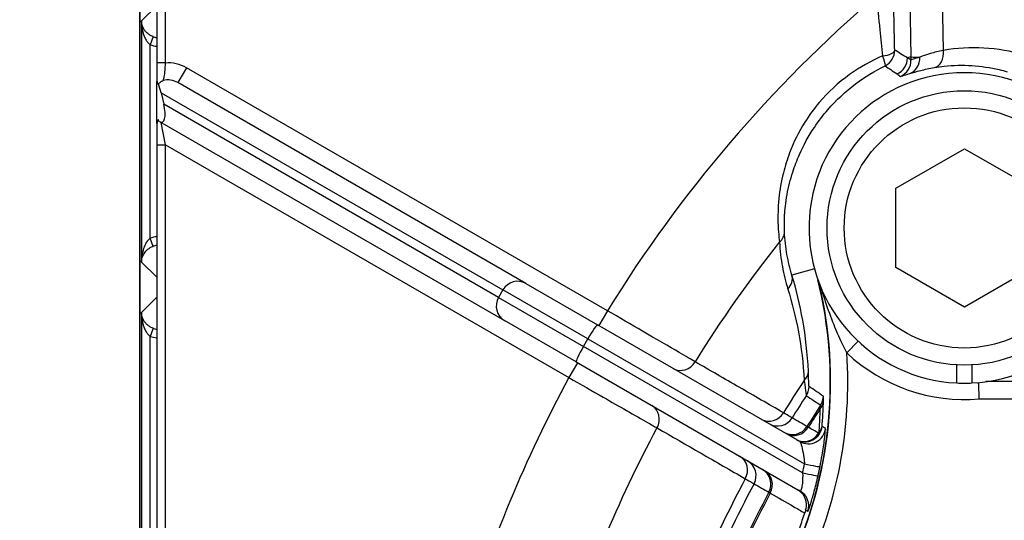
# Model space of a CAD drawing. Units: millimetres. Extents: x 109 to 1463, y 14 to 1907.
# Drawn here: x 352 to 409, y 333 to 363 of the extents above; entities that cross this region are included whole.
import ezdxf

# ---------------------------------------------------------------- set-up
doc = ezdxf.new("R2010")
doc.units = ezdxf.units.MM
doc.header["$LTSCALE"] = 7
doc.layers.add('Dimensions(Hillmar_metric)', color=7, linetype='Continuous', lineweight=13)
doc.layers.add('Visible Edges(Hillmar_metric)', color=7, linetype='Continuous', lineweight=25)
doc.layers.add('Visible Tangent Edges(Hillmar_Metric)', color=7, linetype='Continuous', lineweight=25, true_color=0xc0c0c0)
doc.styles.add('Hillmar_metric_Dimensions', font='arial.ttf')
doc.dimstyles.new('DEFAULT-ISO-Method 1b-Hillmar_metric', dxfattribs={"dimscale": 7, "dimtxt": 2, "dimasz": 2.5, "dimexe": 1, "dimexo": 1, "dimgap": 0.25, "dimtad": 1, "dimtih": 1, "dimtoh": 1, "dimrnd": 1e-08, "dimdsep": 46, "dimtxsty": 'Hillmar_metric_Dimensions', "dimcen": 0.09, "dimdle": 8, "dimclrd": 7, "dimclre": 7, "dimclrt": 7, "dimazin": 2, "dimtfac": 0.75, "dimtmove": 0, "dimatfit": 3, "dimfxl": 1, "dimtolj": 1, "dimlwd": 9, "dimlwe": 9, "dimarcsym": 0})

# ---------------------------------------------------------------- blocks, each defined once
blk = doc.blocks.new('*D29')
at = {"layer": 'Defpoints', "color": 0, "linetype": 'Continuous', "transparency": 16777216}
for p in [(296.58, 440.455), (386.622, 440.455), (369.608, 210.484)]:
    blk.add_point(p, dxfattribs=at)
at = {"layer": 'Dimensions(Hillmar_metric)', "color": 7, "linetype": 'Continuous', "lineweight": 9, "transparency": 16777216}
for p, q in [((379.622, 440.455), (289.58, 440.455)), ((296.58, 422.955), (296.58, 334.372)), ((296.58, 227.984), (296.58, 316.567)), ((362.608, 210.484), (289.58, 210.484))]:
    blk.add_line(p, q, dxfattribs=at)
at = {"layer": 'Dimensions(Hillmar_metric)', "color": 7, "linetype": 'Continuous', "transparency": 16777216}
for points in [[(293.664, 422.955), (299.497, 422.955), (296.58, 440.455)], [(293.664, 227.984), (299.497, 227.984), (296.58, 210.484)]]:
    blk.add_solid(points, dxfattribs=at)
at = {"layer": 'Dimensions(Hillmar_metric)', "color": 7, "linetype": 'Continuous', "lineweight": 13, "transparency": 16777216, "insert": (296.58, 325.47), "char_height": 14, "attachment_point": 5, "style": 'Hillmar_metric_Dimensions'}
blk.add_mtext('\\A1;230', dxfattribs=at)

msp = doc.modelspace()

# ---------------------------------------------------------------- linework, layer by layer
at = {"layer": 'Visible Edges(Hillmar_metric)'}
for p, q in [((358.623, 387.47), (358.623, 221.47)), ((358.623, 221.47), (358.623, 387.47)), ((359.608, 382.997), (359.608, 360.046)), ((359.608, 356.567), (359.608, 358.921)), ((381.1, 347.198), (360.831, 358.9)), ((359.854, 358.31), (360.005, 357.645)), ((359.765, 356.629), (359.72, 356.655)), ((359.765, 356.629), (379.85, 345.033)), ((359.608, 355.276), (359.608, 331.268)), ((402.646, 352.741), (406.646, 355.05)), ((406.646, 355.05), (410.646, 352.741)), ((402.646, 348.122), (402.646, 352.741)), ((406.646, 345.813), (402.646, 348.122)), ((410.646, 348.122), (406.646, 345.813)), ((381.1, 347.198), (385.285, 344.782)), ((384.035, 342.617), (379.85, 345.033)), ((397.06, 337.984), (385.285, 344.782)), ((384.035, 342.617), (397.082, 335.084)), ((406.206, 341.392), (406.206, 342.444)), ((407.086, 342.444), (407.086, 341.392))]:
    msp.add_line(p, q, dxfattribs=at)
msp.add_circle((406.646, 350.431), 8, dxfattribs=at)
for centre, radius, start, end in [((406.646, 350.431), 9.05, 272.78675, 267.21325), ((373.856, 341.443), 25, 334.85021, 13.46171), ((373.856, 341.443), 24.982, 335.6175, 13.82929), ((406.646, 350.431), 9.05, 267.21325, 272.78675)]:
    msp.add_arc(centre, radius, start, end, dxfattribs=at)
for centre, start_param, end_param in [((359.311, 358.623), 1.235877, 1.615469), ((359.463, 357.959), 5.948266, 7.519062)]:
    msp.add_ellipse(centre, major_axis=(0.464, -1.359), ratio=0.304005, start_param=start_param, end_param=end_param, dxfattribs=at)
for points, knots in [([(359.608, 360.046), (359.608, 359.895), (359.608, 359.742), (359.608, 359.365), (359.608, 359.15), (359.608, 358.959), (359.608, 358.939), (359.608, 358.921)], [0, 0, 0, 0, 0.0452722, 0.0452722, 0.1177078, 0.1177078, 0.126049, 0.126049, 0.126049, 0.126049]), ([(359.608, 358.921), (359.608, 358.927), (359.609, 358.934), (359.609, 358.945), (359.609, 358.949), (359.61, 358.955), (359.61, 358.957), (359.611, 358.962), (359.611, 358.963), (359.613, 358.965), (359.614, 358.964), (359.617, 358.958), (359.621, 358.947), (359.636, 358.89), (359.653, 358.816), (359.684, 358.797), (359.694, 358.804), (359.703, 358.825)], [0, 0, 0, 0, 0.00200097, 0.00200097, 0.00337514, 0.00337514, 0.00466519, 0.00466519, 0.00637718, 0.00637718, 0.00951869, 0.00951869, 0.01709564, 0.01709564, 0.03988276, 0.03988276, 0.05020554, 0.05020554, 0.05020554, 0.05020554]), ([(359.703, 358.825), (359.736, 358.867), (359.779, 358.909), (359.847, 358.959), (359.865, 358.971), (359.891, 358.987), (359.899, 358.991), (359.927, 359.007), (359.948, 359.018), (359.971, 359.028), (359.972, 359.029), (359.973, 359.029)], [0.04440894, 0.04440894, 0.04440894, 0.04440894, 0.06708779, 0.06708779, 0.07459194, 0.07459194, 0.07771835, 0.07771835, 0.08590722, 0.08590722, 0.08629866, 0.08629866, 0.08629866, 0.08629866]), ([(359.72, 356.655), (359.711, 356.694), (359.703, 356.718), (359.682, 356.742), (359.671, 356.734), (359.645, 356.671), (359.633, 356.608), (359.619, 356.543), (359.615, 356.526), (359.612, 356.523), (359.611, 356.524), (359.61, 356.527), (359.61, 356.529), (359.609, 356.534), (359.609, 356.537), (359.609, 356.544), (359.609, 356.548), (359.608, 356.557), (359.608, 356.562), (359.608, 356.567)], [0.1929918, 0.1929918, 0.1929918, 0.1929918, 0.2244599, 0.2244599, 0.2632837, 0.2632837, 0.3163579, 0.3163579, 0.3455035, 0.3455035, 0.3526569, 0.3526569, 0.3574875, 0.3574875, 0.3617018, 0.3617018, 0.3661484, 0.3661484, 0.3713455, 0.3713455, 0.3713455, 0.3713455]), ([(359.608, 356.567), (359.608, 356.468), (359.608, 356.357), (359.608, 356.058), (359.608, 355.863), (359.608, 355.534), (359.608, 355.404), (359.608, 355.276)], [0.1625821, 0.1625821, 0.1625821, 0.1625821, 0.2037203, 0.2037203, 0.2651285, 0.2651285, 0.3035087, 0.3035087, 0.3035087, 0.3035087]), ([(407.518, 340.47), (407.518, 340.471), (407.518, 340.473), (407.518, 340.478), (407.518, 340.481), (407.512, 340.613), (407.506, 340.742), (407.495, 340.982), (407.491, 341.09), (407.482, 341.273), (407.479, 341.345), (407.476, 341.404), (407.476, 341.412), (407.476, 341.42)], [-0.1576452, -0.1576452, -0.1576452, -0.1576452, -0.1570539, -0.1570539, -0.1562907, -0.1562907, -0.1171644, -0.1171644, -0.0780738, -0.0780738, -0.0390258, -0.0390258, -0.0318693, -0.0318693, -0.0318693, -0.0318693]), ([(397.402, 333.994), (397.441, 334.116), (397.456, 334.245), (397.436, 334.502), (397.401, 334.628), (397.3, 334.83), (397.245, 334.909), (397.114, 335.049), (397.038, 335.109), (396.954, 335.158), (396.952, 335.159), (396.951, 335.16)], [-0.1363733, -0.1363733, -0.1363733, -0.1363733, -0.0976888, -0.0976888, -0.0585296, -0.0585296, -0.0292946, -0.0292946, 0, 0, 0.0004658, 0.0004658, 0.0004658, 0.0004658]), ([(397.402, 333.994), (397.397, 333.976), (397.391, 333.958), (397.372, 333.897), (397.358, 333.855), (397.346, 333.816)], [0.38996471, 0.38996471, 0.38996471, 0.38996471, 0.40135211, 0.40135211, 0.42944071, 0.42944071, 0.42944071, 0.42944071])]:
    msp.add_open_spline(points, degree=3, knots=knots, dxfattribs=at)
msp.add_open_spline([(397.056, 332.957), (397.16, 333.246), (397.256, 333.533), (397.346, 333.816)], degree=3, dxfattribs=at)
at = {"layer": 'Visible Tangent Edges(Hillmar_Metric)'}
for p, q in [((402.609, 413.224), (403.531, 360.399)), ((405.427, 360.78), (404.716, 401.487)), ((360.108, 360.046), (360.108, 382.997)), ((358.712, 362.506), (359.608, 363.386)), ((358.712, 362.506), (358.712, 348.434)), ((359.384, 361.581), (359.212, 361.111)), ((359.212, 349.828), (359.212, 361.111)), ((403.531, 360.399), (403.325, 360.34)), ((360.108, 360.046), (359.608, 360.046)), ((361.331, 359.766), (360.831, 358.9)), ((385.858, 345.606), (361.331, 359.766)), ((359.854, 358.31), (379.763, 346.815)), ((379.513, 346.382), (360.005, 357.645)), ((360.108, 355.276), (359.858, 356.575)), ((359.608, 355.276), (360.108, 355.276)), ((360.108, 355.276), (383.608, 341.709)), ((360.108, 331.268), (360.108, 355.276)), ((359.384, 349.358), (359.212, 349.828)), ((359.608, 347.553), (358.712, 348.434)), ((397.918, 348.039), (396.603, 347.679)), ((379.763, 346.815), (379.513, 346.382)), ((384.71, 343.959), (379.763, 346.815)), ((358.712, 345.506), (359.608, 346.386)), ((379.513, 346.382), (384.46, 343.526)), ((358.712, 345.506), (358.712, 331.434)), ((385.858, 345.606), (385.358, 344.74)), ((359.384, 344.581), (359.212, 344.111)), ((359.212, 332.828), (359.212, 344.111)), ((384.46, 343.526), (384.71, 343.959)), ((384.71, 343.959), (397.335, 336.67)), ((400.451, 343.835), (399.8, 343.142)), ((397.225, 336.156), (384.46, 343.526)), ((384.108, 342.575), (383.608, 341.709)), ((416.646, 341.47), (407.906, 341.47)), ((407.518, 340.47), (432.221, 340.47))]:
    msp.add_line(p, q, dxfattribs=at)
msp.add_circle((406.646, 350.431), 7, dxfattribs=at)
for centre, radius, start, end in [((452.608, 304.47), 78.408, 130.65406, 148.35562), ((452.608, 304.47), 72.498, 141.48859, 148.24355), ((373.856, 341.443), 26, 334.85021, 3.74665), ((406.646, 350.431), 10, 226.79573, 275.00041), ((452.608, 304.47), 78.408, 151.64438, 163.35562), ((452.608, 304.47), 66.564, 146.16741, 148.08904), ((452.608, 304.47), 65.976, 146.74712, 148.07484), ((452.608, 304.47), 64.975, 146.74443, 148.0456), ((452.608, 304.47), 64.884, 146.94257, 148.04113), ((452.608, 304.47), 72.498, 151.75645, 163.24355), ((452.608, 304.47), 66.564, 151.91096, 163.08904), ((452.608, 304.47), 65.976, 151.92516, 163.07484), ((452.608, 304.47), 64.975, 151.9544, 163.0456), ((452.608, 304.47), 64.884, 151.95887, 163.04113)]:
    msp.add_arc(centre, radius, start, end, dxfattribs=at)
for centre, major_axis, ratio, start_param, end_param in [((359.727, 362.52), (-0.714, -0.701), 0.999568, 0.443887, 0.675285), ((359.727, 362.52), (-1.07, -1.052), 0.999784, 0.443887, 0.714958), ((401.59, 360.782), (1, 0.023), 0.347754, 5.004534, 6.267362), ((401.59, 360.782), (0.522, 0.853), 0.999845, 4.14546, 5.279277), ((407.198, 350.445), (10.484, 0.259), 0.99989, 1.264397, 1.715826), ((401.59, 360.782), (0.437, -0.899), 0.136006, 0.014974, 1.134398), ((402.325, 360.322), (0.54, 0.842), 0.999841, 4.12424, 5.300498), ((402.537, 360.188), (0.531, 0.847), 0.999836, 4.099909, 5.3153), ((403.128, 360.372), (0.302, -0.953), 0.914323, 0.036638, 1.307943), ((410.029, 360.513), (-6.499, -0.113), 0.007229, 0.014836, 0.401812), ((410.029, 360.513), (1.805, -6.244), 0.999882, 4.448621, 4.474491), ((404.72, 360.763), (0.169, -0.986), 0.703475, 0.020874, 1.46842), ((360.331, 358.034), (-1.793, 1.035), 0.965926, 4.712389, 5.329879), ((360.331, 358.034), (-0.957, 0.552), 0.905283, 4.712389, 5.532037), ((359.727, 348.419), (-1.07, 1.052), 0.999784, 5.568227, 5.839299), ((395.169, 350.178), (0.999, 0.043), 0.820265, 5.468844, 6.257247), ((359.727, 348.419), (-0.714, 0.701), 0.999568, 5.6079, 5.839299), ((395.639, 347.414), (0.957, 0.29), 0.870049, 5.278769, 6.253088), ((380.6, 346.332), (0.5, 0.866), 0.965926, 0, 1.570796), ((380.35, 345.899), (-0.5, -0.866), 0.965926, 4.712389, 6.283185), ((384.785, 343.916), (0.5, 0.866), 0.087156, 0, 1.570796), ((359.727, 345.52), (-0.714, -0.701), 0.999568, 0.443887, 0.675285), ((359.727, 345.52), (-1.07, -1.052), 0.999784, 0.443887, 0.714958), ((384.535, 343.483), (-0.5, -0.866), 0.087156, 4.712389, 6.283185), ((390.191, 343.104), (-0.5, -0.866), 0.909296, 0, 1.54292), ((396.56, 342.037), (0.999, 0.045), 0.792232, 5.533098, 6.258872), ((396.599, 341.195), (-0.536, -0.844), 0.999848, 1.556372, 2.125752), ((397.44, 340.375), (1, -0.024), 0.821992, 5.638979, 6.257134), ((397.438, 340.648), (-0.555, -0.832), 0.999848, 1.578991, 2.125639), ((387.941, 339.207), (0.5, 0.866), 0.909296, 4.740266, 6.283185), ((395.332, 340.136), (-0.5, -0.866), 0.909282, 0, 1.540468), ((395.763, 339.887), (-0.5, -0.866), 0.999848, 0, 1.537201), ((396.631, 339.386), (-0.5, -0.866), 0.999848, 0, 1.536691), ((396.761, 339.311), (-0.5, -0.866), 0.939628, 0, 1.53867), ((397.362, 338.964), (-0.5, -0.866), 0.999868, 0, 1.989268), ((397.362, 338.964), (-0.5, -0.866), 0.939627, 0, 1.538328), ((397.56, 338.85), (-0.5, -0.866), 0.999869, 0, 1.985368), ((397.362, 338.964), (0.996, -0.086), 0.780428, 5.704388, 6.259457), ((393.082, 336.239), (0.5, 0.866), 0.909282, 4.742718, 6.283185), ((393.513, 335.99), (0.5, 0.866), 0.999848, 4.745984, 6.283185), ((394.381, 335.489), (0.5, 0.866), 0.999848, 4.746495, 6.283185), ((394.511, 335.414), (0.5, 0.866), 0.939628, 4.744515, 6.283185), ((373.958, 341.384), (20.652, -11.923), 0.999999, 0.302578, 0.32462), ((397.15, 336.2), (0.976, -0.219), 0.026061, 4.795682, 6.268345), ((397.259, 336.714), (0.98, -0.198), 0.027894, 4.795087, 6.268344), ((396.582, 334.218), (0.5, 0.866), 0.999885, 4.928145, 6.283185)]:
    msp.add_ellipse(centre, major_axis=major_axis, ratio=ratio, start_param=start_param, end_param=end_param, dxfattribs=at)
for points, knots in [([(401.526, 363.955), (401.591, 363.298), (401.657, 362.636), (401.778, 361.465), (401.832, 360.951), (401.886, 360.456)], [3.9692742, 3.9692742, 3.9692742, 3.9692742, 4.1473293, 4.1473293, 4.2909248, 4.2909248, 4.2909248, 4.2909248]), ([(402.59, 360.8), (402.579, 361.251), (402.569, 361.717), (402.548, 362.779), (402.536, 363.379), (402.526, 363.972)], [-4.2909248, -4.2909248, -4.2909248, -4.2909248, -4.1473293, -4.1473293, -3.9692742, -3.9692742, -3.9692742, -3.9692742]), ([(359.384, 361.581), (359.346, 361.594), (359.31, 361.61), (359.217, 361.657), (359.164, 361.69), (359.056, 361.771), (359.002, 361.822), (358.917, 361.921), (358.883, 361.969), (358.807, 362.095), (358.773, 362.175), (358.726, 362.339), (358.714, 362.422), (358.712, 362.506)], [0, 0, 0, 0, 0.0179298, 0.0179298, 0.0466176, 0.0466176, 0.0824105, 0.0824105, 0.1132715, 0.1132715, 0.1616011, 0.1616011, 0.2104389, 0.2104389, 0.2104389, 0.2104389]), ([(358.712, 362.506), (358.713, 362.38), (358.722, 362.254), (358.756, 362.007), (358.781, 361.886), (358.838, 361.695), (358.863, 361.623), (358.927, 361.475), (358.967, 361.398), (359.048, 361.275), (359.087, 361.225), (359.157, 361.155), (359.184, 361.132), (359.212, 361.111)], [-0.2104389, -0.2104389, -0.2104389, -0.2104389, -0.1616011, -0.1616011, -0.1132715, -0.1132715, -0.0824105, -0.0824105, -0.0466176, -0.0466176, -0.0179298, -0.0179298, 0, 0, 0, 0]), ([(403.325, 360.34), (403.195, 360.423), (403.065, 360.505), (402.821, 360.658), (402.705, 360.729), (402.59, 360.8)], [-5.269573, -5.269573, -5.269573, -5.269573, -2.679868, -2.679868, -0.372518, -0.372518, -0.372518, -0.372518]), ([(401.886, 360.456), (401.208, 360.167), (400.557, 359.802), (399.301, 358.899), (398.708, 358.352), (397.881, 357.374), (397.602, 356.992), (397, 356.03), (396.704, 355.433), (396.324, 354.428), (396.202, 354.038), (395.979, 353.143), (395.892, 352.637), (395.815, 351.87), (395.798, 351.605), (395.779, 350.936), (395.792, 350.546), (395.835, 349.982), (395.857, 349.784), (395.88, 349.612)], [0, 0, 0, 0, 0.220951, 0.220951, 0.462836, 0.462836, 0.603947, 0.603947, 0.802404, 0.802404, 0.923871, 0.923871, 1.079692, 1.079692, 1.164102, 1.164102, 1.299937, 1.299937, 1.384834, 1.384834, 1.384834, 1.384834]), ([(403.536, 360.231), (403.5, 360.249), (403.465, 360.267), (403.394, 360.303), (403.359, 360.321), (403.325, 360.34)], [-1.395965, -1.395965, -1.395965, -1.395965, -0.697982, -0.697982, 0, 0, 0, 0]), ([(404.048, 360.39), (403.884, 360.339), (403.757, 360.295), (403.588, 360.24), (403.542, 360.227), (403.536, 360.231)], [-0.2903102, -0.2903102, -0.2903102, -0.2903102, -0.1433111, -0.1433111, 0, 0, 0, 0]), ([(405.427, 360.78), (405.146, 360.725), (404.891, 360.66), (404.422, 360.523), (404.215, 360.451), (404.048, 360.39)], [-0.2881466, -0.2881466, -0.2881466, -0.2881466, -0.1498155, -0.1498155, 0, 0, 0, 0]), ([(359.973, 359.029), (359.98, 359.046), (359.99, 359.071), (360.019, 359.159), (360.037, 359.236), (360.071, 359.445), (360.084, 359.59), (360.1, 359.843), (360.105, 359.945), (360.108, 360.046)], [-0.2069503, -0.2069503, -0.2069503, -0.2069503, -0.1740345, -0.1740345, -0.1177078, -0.1177078, -0.0452722, -0.0452722, 0, 0, 0, 0]), ([(396.168, 350.2), (396.162, 350.348), (396.158, 350.517), (396.163, 351.001), (396.18, 351.337), (396.245, 351.915), (396.278, 352.145), (396.398, 352.81), (396.507, 353.25), (396.759, 354.033), (396.889, 354.375), (397.28, 355.261), (397.571, 355.79), (398.148, 356.651), (398.41, 356.996), (399.178, 357.883), (399.719, 358.388), (400.85, 359.239), (401.43, 359.593), (402.029, 359.884)], [-1.384834, -1.384834, -1.384834, -1.384834, -1.299937, -1.299937, -1.164102, -1.164102, -1.079692, -1.079692, -0.923871, -0.923871, -0.802404, -0.802404, -0.603947, -0.603947, -0.462836, -0.462836, -0.220951, -0.220951, 0, 0, 0, 0]), ([(402.029, 359.884), (402.139, 359.811), (402.248, 359.736), (402.48, 359.577), (402.603, 359.492), (402.725, 359.406)], [0.372518, 0.372518, 0.372518, 0.372518, 2.679868, 2.679868, 5.269573, 5.269573, 5.269573, 5.269573]), ([(403.461, 359.429), (403.636, 359.484), (403.853, 359.548), (404.343, 359.671), (404.609, 359.73), (404.903, 359.78)], [0, 0, 0, 0, 0.1498155, 0.1498155, 0.2881466, 0.2881466, 0.2881466, 0.2881466]), ([(404.903, 359.78), (405.092, 359.812), (405.281, 359.838), (406.006, 359.916), (406.546, 359.929), (407.083, 359.895), (407.62, 359.861), (408.154, 359.782), (408.833, 359.621), (408.988, 359.58), (409.142, 359.536)], [-1.7158264, -1.7158264, -1.7158264, -1.7158264, -1.6553512, -1.6553512, -1.485203, -1.485203, -1.485203, -1.3150548, -1.3150548, -1.2643969, -1.2643969, -1.2643969, -1.2643969]), ([(402.725, 359.406), (402.758, 359.382), (402.791, 359.359), (402.858, 359.313), (402.891, 359.289), (402.925, 359.266)], [0, 0, 0, 0, 0.697982, 0.697982, 1.395965, 1.395965, 1.395965, 1.395965]), ([(402.925, 359.266), (402.932, 359.261), (402.98, 359.274), (403.157, 359.331), (403.29, 359.375), (403.461, 359.429)], [0, 0, 0, 0, 0.1433111, 0.1433111, 0.2903102, 0.2903102, 0.2903102, 0.2903102]), ([(396.603, 347.679), (396.487, 348.059), (396.389, 348.459), (396.24, 349.298), (396.189, 349.738), (396.168, 350.2)], [0, 0, 0, 0, 0.2656228, 0.2656228, 0.5312456, 0.5312456, 0.5312456, 0.5312456]), ([(359.212, 349.828), (359.13, 349.768), (359.053, 349.679), (358.926, 349.47), (358.874, 349.352), (358.834, 349.227), (358.793, 349.102), (358.763, 348.971), (358.723, 348.705), (358.713, 348.569), (358.712, 348.434)], [-0.2097405, -0.2097405, -0.2097405, -0.2097405, -0.1571308, -0.1571308, -0.1045211, -0.1045211, -0.1045211, -0.0519114, -0.0519114, 0.0006984, 0.0006984, 0.0006984, 0.0006984]), ([(358.712, 348.434), (358.714, 348.523), (358.728, 348.613), (358.782, 348.79), (358.822, 348.877), (358.877, 348.959), (358.932, 349.042), (359.001, 349.121), (359.172, 349.259), (359.274, 349.318), (359.384, 349.358)], [-0.0006984, -0.0006984, -0.0006984, -0.0006984, 0.0519114, 0.0519114, 0.1045211, 0.1045211, 0.1045211, 0.1571308, 0.1571308, 0.2097405, 0.2097405, 0.2097405, 0.2097405]), ([(395.88, 349.612), (395.905, 349.109), (395.963, 348.631), (396.128, 347.717), (396.237, 347.282), (396.365, 346.867)], [-0.5312456, -0.5312456, -0.5312456, -0.5312456, -0.2656228, -0.2656228, 0, 0, 0, 0]), ([(397.56, 342.063), (397.512, 343.13), (397.395, 344.117), (397.065, 345.978), (396.852, 346.852), (396.603, 347.679)], [0, 0, 0, 0, 0.503225, 0.503225, 1.00645, 1.00645, 1.00645, 1.00645]), ([(396.365, 346.867), (396.608, 346.08), (396.817, 345.25), (397.144, 343.481), (397.263, 342.544), (397.316, 341.53)], [-1.00645, -1.00645, -1.00645, -1.00645, -0.503225, -0.503225, 0, 0, 0, 0]), ([(398.267, 347.012), (398.357, 346.719), (398.449, 346.428), (398.698, 345.684), (398.861, 345.232), (399.178, 344.435), (399.33, 344.084), (399.591, 343.538), (399.695, 343.335), (399.8, 343.142)], [0.1166694, 0.1166694, 0.1166694, 0.1166694, 0.2166682, 0.2166682, 0.3751984, 0.3751984, 0.5058669, 0.5058669, 0.5875348, 0.5875348, 0.5875348, 0.5875348]), ([(359.384, 344.581), (359.346, 344.594), (359.31, 344.61), (359.217, 344.657), (359.164, 344.69), (359.056, 344.771), (359.002, 344.822), (358.917, 344.921), (358.883, 344.969), (358.807, 345.095), (358.773, 345.175), (358.726, 345.339), (358.714, 345.422), (358.712, 345.506)], [0, 0, 0, 0, 0.0179298, 0.0179298, 0.0466176, 0.0466176, 0.0824105, 0.0824105, 0.1132715, 0.1132715, 0.1616011, 0.1616011, 0.2104389, 0.2104389, 0.2104389, 0.2104389]), ([(358.712, 345.506), (358.713, 345.38), (358.722, 345.254), (358.756, 345.007), (358.781, 344.886), (358.838, 344.695), (358.863, 344.623), (358.927, 344.475), (358.967, 344.398), (359.048, 344.275), (359.087, 344.225), (359.157, 344.155), (359.184, 344.132), (359.212, 344.111)], [-0.2104389, -0.2104389, -0.2104389, -0.2104389, -0.1616011, -0.1616011, -0.1132715, -0.1132715, -0.0824105, -0.0824105, -0.0466176, -0.0466176, -0.0179298, -0.0179298, 0, 0, 0, 0]), ([(390.964, 342.626), (390.731, 342.762), (390.416, 342.946), (389.452, 343.509), (388.706, 343.945), (387.248, 344.795), (386.548, 345.204), (385.858, 345.606)], [0, 0, 0, 0, 0.1649646, 0.1649646, 0.4215915, 0.4215915, 0.6243594, 0.6243594, 0.6243594, 0.6243594]), ([(396.104, 339.656), (395.247, 340.151), (394.391, 340.646), (392.677, 341.636), (391.821, 342.131), (390.964, 342.626)], [-1.426396, -1.426396, -1.426396, -1.426396, -0.713198, -0.713198, 0, 0, 0, 0]), ([(397.599, 341.184), (397.594, 341.187), (397.59, 341.247), (397.58, 341.507), (397.573, 341.762), (397.56, 342.063)], [-0.2380008, -0.2380008, -0.2380008, -0.2380008, -0.1417415, -0.1417415, 0, 0, 0, 0]), ([(383.608, 341.709), (384.287, 341.321), (384.977, 340.926), (386.089, 340.291), (386.547, 340.03), (387.433, 339.524), (387.847, 339.288), (388.405, 338.969), (388.591, 338.863), (388.742, 338.777)], [0, 0, 0, 0, 0.1986713, 0.1986713, 0.3477267, 0.3477267, 0.5179622, 0.5179622, 0.6243595, 0.6243595, 0.6243595, 0.6243595]), ([(397.316, 341.53), (397.356, 341.228), (397.386, 340.972), (397.42, 340.71), (397.43, 340.65), (397.435, 340.647)], [0, 0, 0, 0, 0.1417415, 0.1417415, 0.2380008, 0.2380008, 0.2380008, 0.2380008]), ([(398.438, 340.614), (398.299, 340.711), (398.16, 340.807), (397.88, 340.996), (397.74, 341.091), (397.599, 341.184)], [0, 0, 0, 0, 2.870057, 2.870057, 5.740114, 5.740114, 5.740114, 5.740114]), ([(397.435, 340.647), (397.576, 340.557), (397.717, 340.467), (397.996, 340.284), (398.136, 340.193), (398.275, 340.1)], [-5.740114, -5.740114, -5.740114, -5.740114, -2.870057, -2.870057, 0, 0, 0, 0]), ([(398.356, 338.859), (398.367, 338.988), (398.377, 339.114), (398.395, 339.365), (398.403, 339.489), (398.41, 339.611), (398.417, 339.734), (398.422, 339.855), (398.432, 340.094), (398.436, 340.213), (398.439, 340.33)], [0, 0, 0, 0, 0.0592634, 0.0592634, 0.1185268, 0.1185268, 0.1185268, 0.1777902, 0.1777902, 0.2370536, 0.2370536, 0.2370536, 0.2370536]), ([(398.439, 340.33), (398.441, 340.423), (398.442, 340.499), (398.441, 340.59), (398.44, 340.613), (398.438, 340.614)], [-0.08659467, -0.08659467, -0.08659467, -0.08659467, -0.03976444, -0.03976444, 0, 0, 0, 0]), ([(396.612, 339.359), (396.605, 339.362), (396.558, 339.39), (396.388, 339.489), (396.264, 339.562), (396.104, 339.656)], [0, 0, 0, 0, 0.1129875, 0.1129875, 0.2259751, 0.2259751, 0.2259751, 0.2259751]), ([(398.227, 339.863), (398.225, 339.751), (398.223, 339.639), (398.215, 339.411), (398.211, 339.296), (398.205, 339.18), (398.199, 339.064), (398.193, 338.946), (398.177, 338.709), (398.169, 338.588), (398.159, 338.467)], [-0.2370536, -0.2370536, -0.2370536, -0.2370536, -0.1777902, -0.1777902, -0.1185268, -0.1185268, -0.1185268, -0.0592634, -0.0592634, 0, 0, 0, 0]), ([(398.275, 340.1), (398.276, 340.099), (398.273, 340.08), (398.258, 340.004), (398.245, 339.94), (398.227, 339.863)], [0, 0, 0, 0, 0.03976444, 0.03976444, 0.08659467, 0.08659467, 0.08659467, 0.08659467]), ([(397.48, 338.857), (397.335, 338.941), (397.19, 339.024), (396.901, 339.191), (396.756, 339.275), (396.612, 339.359)], [-5.740115, -5.740115, -5.740115, -5.740115, -2.870058, -2.870058, 0, 0, 0, 0]), ([(388.742, 338.777), (389.599, 338.283), (390.456, 337.788), (392.17, 336.8), (393.027, 336.305), (393.884, 335.811)], [-1.426396, -1.426396, -1.426396, -1.426396, -0.713198, -0.713198, 0, 0, 0, 0]), ([(397.559, 338.813), (397.534, 338.827), (397.515, 338.838), (397.488, 338.852), (397.481, 338.856), (397.48, 338.857)], [0, 0, 0, 0, 0.0412627, 0.0412627, 0.0825254, 0.0825254, 0.0825254, 0.0825254]), ([(398.239, 336.516), (398.284, 336.739), (398.326, 336.963), (398.42, 337.52), (398.465, 337.838), (398.53, 338.374), (398.548, 338.579), (398.556, 338.718), (398.556, 338.74), (398.554, 338.741)], [0, 0, 0, 0, 0.0656535, 0.0656535, 0.1706991, 0.1706991, 0.2822225, 0.2822225, 0.3287736, 0.3287736, 0.3287736, 0.3287736]), ([(397.06, 337.984), (397.068, 337.979), (397.078, 337.963), (397.12, 337.87), (397.16, 337.744), (397.235, 337.425), (397.27, 337.24), (397.313, 336.921), (397.326, 336.795), (397.335, 336.67)], [-0.3287736, -0.3287736, -0.3287736, -0.3287736, -0.2822225, -0.2822225, -0.1706991, -0.1706991, -0.0656535, -0.0656535, 0, 0, 0, 0]), ([(397.225, 336.156), (397.228, 336.064), (397.229, 335.971), (397.224, 335.724), (397.213, 335.576), (397.182, 335.343), (397.163, 335.253), (397.131, 335.141), (397.117, 335.108), (397.096, 335.083), (397.089, 335.08), (397.082, 335.084)], [-0.3166589, -0.3166589, -0.3166589, -0.3166589, -0.2671077, -0.2671077, -0.1787686, -0.1787686, -0.0998093, -0.0998093, -0.0383882, -0.0383882, 0, 0, 0, 0]), ([(393.884, 335.811), (394.045, 335.719), (394.17, 335.648), (394.342, 335.55), (394.389, 335.523), (394.395, 335.52)], [0, 0, 0, 0, 0.1129854, 0.1129854, 0.2259751, 0.2259751, 0.2259751, 0.2259751]), ([(397.535, 333.915), (397.537, 333.914), (397.543, 333.926), (397.568, 333.988), (397.593, 334.059), (397.669, 334.287), (397.725, 334.463), (397.857, 334.911), (397.934, 335.189), (398.047, 335.644), (398.087, 335.813), (398.125, 335.98)], [0, 0, 0, 0, 0.0383882, 0.0383882, 0.0998093, 0.0998093, 0.1787686, 0.1787686, 0.2671077, 0.2671077, 0.3166589, 0.3166589, 0.3166589, 0.3166589]), ([(394.395, 335.52), (394.54, 335.436), (394.685, 335.353), (394.974, 335.186), (395.119, 335.102), (395.264, 335.019)], [-5.740115, -5.740115, -5.740115, -5.740115, -2.870058, -2.870058, 0, 0, 0, 0]), ([(395.264, 335.019), (395.265, 335.018), (395.272, 335.014), (395.298, 334.998), (395.317, 334.987), (395.341, 334.972)], [0, 0, 0, 0, 0.0412627, 0.0412627, 0.0825254, 0.0825254, 0.0825254, 0.0825254]), ([(395.341, 334.972), (395.793, 334.711), (396.246, 334.45), (396.914, 334.065), (397.13, 333.94), (397.346, 333.816)], [-1.8315835, -1.8315835, -1.8315835, -1.8315835, -1.3736876, -1.3736876, -1.1552204, -1.1552204, -1.1552204, -1.1552204])]:
    msp.add_open_spline(points, degree=3, knots=knots, dxfattribs=at)
for points in [[(398.159, 338.467), (397.959, 338.582), (397.759, 338.698), (397.559, 338.813)], [(398.554, 338.741), (398.488, 338.78), (398.422, 338.82), (398.356, 338.859)], [(398.125, 335.98), (398.165, 336.158), (398.203, 336.337), (398.239, 336.516)], [(397.402, 333.994), (397.447, 333.967), (397.491, 333.941), (397.535, 333.915)]]:
    msp.add_open_spline(points, degree=3, dxfattribs=at)

# ---------------------------------------------------------------- dimensions: what is measured, and where the dimension line sits
at = {"layer": 'Dimensions(Hillmar_metric)', "color": 7, "linetype": 'Continuous', "lineweight": 13}
dim = msp.add_linear_dim(base=(296.58, 440.455), p1=(369.608, 210.484), p2=(386.622, 440.455), angle=90, dimstyle='DEFAULT-ISO-Method 1b-Hillmar_metric', override={"dimgap": 0.25, "dimdec": 0, "dimtol": 0, "dimlim": 0, "dimtp": 0, "dimtm": 0, "dimtdec": 2, "dimtofl": 0, "dimatfit": 1}, dxfattribs=at)
dim.commit()
dim.dimension.update_dxf_attribs({"geometry": '*D29', "text_midpoint": (296.58, 325.47), "dimtype": 160})

doc.saveas('drawing.dxf')
